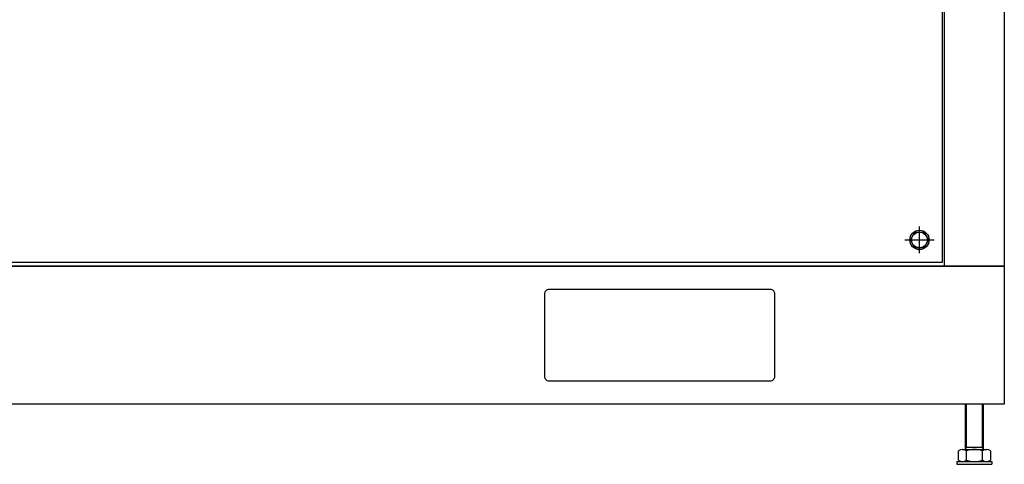
# Model space of a CAD drawing. Units: inches. Extents: x 91 to 5327, y -64 to 935.
# Drawn here: x 154 to 197, y 301 to 320 of the extents above; entities that cross this region are included whole.
import ezdxf

# ---------------------------------------------------------------- set-up
doc = ezdxf.new("R2010")
doc.units = ezdxf.units.IN
doc.header["$MEASUREMENT"] = 0

msp = doc.modelspace()

# ---------------------------------------------------------------- linework, layer by layer
for p, q in [((192.973, 309.55, 0), (192.973, 310.692, 0)), ((192.35, 310.121, 0), (193.596, 310.121, 0)), ((194.934, 303.09), (194.934, 301.146)), ((194.987, 301.238), (194.987, 303.09)), ((195.668, 301.238), (195.668, 303.09)), ((195.721, 301.146), (195.721, 303.09)), ((194.816, 301.146), (195.839, 301.146)), ((194.934, 301.146), (194.987, 301.238)), ((195.721, 301.238), (194.934, 301.238)), ((195.721, 301.146), (195.668, 301.238)), ((194.645, 300.686), (194.645, 301.093)), ((194.986, 300.686), (194.986, 301.093)), ((195.668, 300.686), (195.668, 301.093)), ((196.009, 301.093), (196.009, 300.686)), ((194.579, 300.634), (196.075, 300.634)), ((194.579, 300.634), (194.579, 300.516)), ((194.579, 300.516), (196.075, 300.516)), ((196.075, 300.634), (196.075, 300.516))]:
    msp.add_line(p, q)
for points in [[(196.607, 308.995), (133.615, 308.995), (133.615, 383.798), (196.607, 383.798)], [(133.615, 308.995), (196.607, 308.995), (196.607, 303.09), (133.615, 303.09)]]:
    msp.add_lwpolyline(points, close=True)
at = {"elevation": 0}
for points in [[(151.934, 308.995), (151.934, 381.665), (194.036, 381.665), (194.036, 308.995)], [(193.938, 309.157), (152.032, 309.157), (152.032, 381.566), (193.938, 381.566), (193.938, 309.157)], [(192.78, 310.456), (193.166, 310.456), (193.359, 310.121), (193.166, 309.787), (192.78, 309.787), (192.587, 310.121), (192.78, 310.456)]]:
    msp.add_lwpolyline(points, dxfattribs=at)
msp.add_lwpolyline([(186.568, 304.074), (177.119, 304.074, -0.414214), (176.922, 304.271), (176.922, 307.814, -0.414214), (177.119, 308.011), (186.568, 308.011, -0.414214), (186.764, 307.814), (186.764, 304.271, -0.414214)], format="xyb", close=True)
for radius in [0.413, 0.335]:
    msp.add_circle((192.973, 310.121, 0), radius)
for centre, radius, start, end in [((194.816, 300.844), 0.302, 55.6158, 124.3842), ((195.327, 300.017), 1.128, 72.412, 107.588), ((195.839, 300.844), 0.302, 55.6158, 124.3842), ((194.816, 300.936), 0.302, 235.6158, 304.3842), ((195.327, 301.762), 1.128, 252.412, 287.588), ((195.839, 300.936), 0.302, 235.6158, 304.3842)]:
    msp.add_arc(centre, radius, start, end)

doc.saveas('drawing.dxf')
